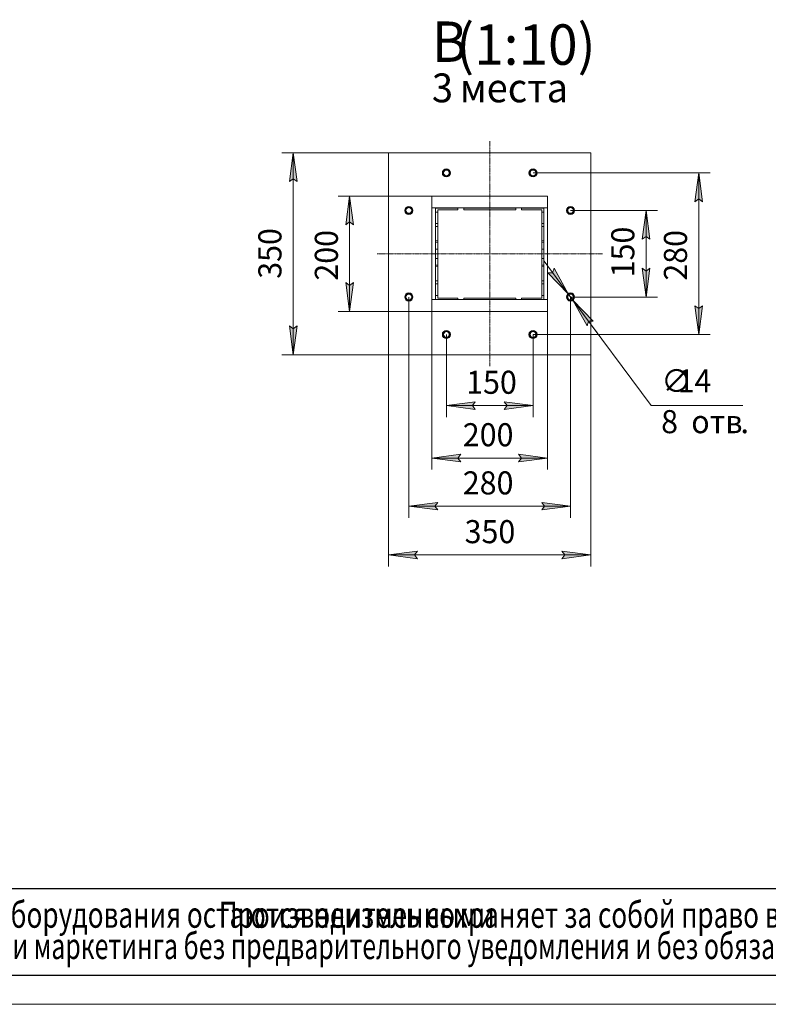
# Model space of a CAD drawing. Units: millimetres. Extents: x 0 to 30638, y -7 to 21000.
# Drawn here: x 10973 to 17453, y 0 to 8530 of the extents above; entities that cross this region are included whole.
import ezdxf

# ---------------------------------------------------------------- set-up
doc = ezdxf.new("R2010")
doc.units = ezdxf.units.MM
for name, pattern in [('K5LT_AXLED', [12, 7.5, -1.5, 1.5, -1.5]), ('K5LT_BASIC', [0]), ('K5LT_THIN', [0]), ('K5LT_THIN_INCLUDED_TO_HATCHING', [0])]:
    doc.linetypes.add(name, pattern=pattern)
for name, color, linetype, true_color in [('C', 4, 'Continuous', 0x00ffff), ('DIM', 6, 'Continuous', 0xff00ff), ('FOR', 7, 'Continuous', 0xffffff), ('G', 3, 'Continuous', 0x00ff00), ('OSI', 2, 'Continuous', 0xffff00), ('R', 1, 'Continuous', 0xff0000)]:
    doc.layers.add(name, color=color, linetype=linetype, true_color=true_color)
doc.styles.add('KTEXTSTYLE', font='GOST_A.TTF', dxfattribs={"width": 0.96, "height": 5})

msp = doc.modelspace()

# ---------------------------------------------------------------- hatches: boundary and pattern name
at = {"layer": 'DIM'}
for points in [[(13373.6, 7127.4), (13340.7, 7377.4), (13307.7, 7127.4), (13340.7, 7152.4)], [(16884.2, 6952.4), (16851.3, 7202.4), (16818.4, 6952.4), (16851.3, 6977.4)], [(13862.2, 6752.4), (13829.3, 7002.4), (13796.3, 6752.4), (13829.3, 6777.4)], [(16428.3, 6627.4), (16395.4, 6877.4), (16362.4, 6627.4), (16395.4, 6652.4)], [(15720.6, 6155.5), (15598.1, 6375.9), (15586.5, 6336.2), (15545.2, 6336.7)], [(16395.4, 6127.4), (16428.3, 6377.4), (16395.4, 6352.4), (16362.4, 6377.4)], [(13829.3, 6002.4), (13862.2, 6252.4), (13829.3, 6227.4), (13796.3, 6252.4)], [(15937.8, 5918.2), (15762.3, 6099.3), (15884.9, 5878.9), (15896.4, 5918.6)], [(16851.3, 5802.4), (16884.2, 6052.4), (16851.3, 6027.4), (16818.4, 6052.4)], [(13340.7, 5627.4), (13373.6, 5877.4), (13340.7, 5852.4), (13307.7, 5877.4)], [(14916.5, 5154.2), (14891.5, 5187.1), (14916.5, 5220.1), (14666.5, 5187.1)], [(15416.5, 5187.1), (15166.5, 5220.1), (15191.5, 5187.1), (15166.5, 5154.2)], [(14766.5, 4732.6), (14791.5, 4765.5), (14541.5, 4732.6), (14791.5, 4699.7)], [(15541.5, 4732.6), (15291.5, 4765.5), (15316.5, 4732.6), (15291.5, 4699.7)], [(14566.5, 4315.5), (14591.5, 4348.4), (14341.5, 4315.5), (14591.5, 4282.5)], [(15491.5, 4282.5), (15741.5, 4315.5), (15491.5, 4348.4), (15516.5, 4315.5)], [(14416.5, 3860.1), (14391.5, 3893), (14416.5, 3925.9), (14166.5, 3893)], [(15666.5, 3860.1), (15916.5, 3893), (15666.5, 3925.9), (15691.5, 3893)]]:
    msp.add_hatch(color=7, dxfattribs=at).paths.add_polyline_path(points)

# ---------------------------------------------------------------- linework, layer by layer
at = {"layer": 'C', "color": 7, "linetype": 'K5LT_THIN_INCLUDED_TO_HATCHING', "lineweight": 18}
for p, q in [((14166.5, 7377.4), (15916.5, 7377.4)), ((14166.5, 5627.4), (14166.5, 7377.4)), ((15916.5, 7377.4), (15916.5, 5627.4)), ((15916.5, 5627.4), (14166.5, 5627.4))]:
    msp.add_line(p, q, dxfattribs=at)
at = {"layer": 'C', "color": 7, "linetype": 'K5LT_THIN', "lineweight": 18}
for p, q in [((1000, 1000), (20200, 1000)), ((1000, 250), (20200, 250))]:
    msp.add_line(p, q, dxfattribs=at)
at = {"layer": 'DIM', "color": 7, "linetype": 'K5LT_THIN', "lineweight": 18}
for p, q in [((14166.5, 7377.4), (13240.7, 7377.4)), ((13307.7, 7127.4), (13340.7, 7377.4)), ((13340.7, 7377.4), (13373.6, 7127.4)), ((13340.7, 7377.4), (13340.7, 5627.4)), ((15416.5, 7202.4), (16951.3, 7202.4)), ((16818.4, 6952.4), (16851.3, 7202.4)), ((16851.3, 7202.4), (16884.2, 6952.4)), ((16851.3, 7202.4), (16851.3, 5802.4)), ((13340.7, 7152.4), (13307.7, 7127.4)), ((13373.6, 7127.4), (13340.7, 7152.4)), ((14541.5, 7002.4), (13729.3, 7002.4)), ((13796.3, 6752.4), (13829.3, 7002.4)), ((13829.3, 7002.4), (13862.2, 6752.4)), ((13829.3, 7002.4), (13829.3, 6002.4)), ((16851.3, 6977.4), (16818.4, 6952.4)), ((16884.2, 6952.4), (16851.3, 6977.4)), ((15741.5, 6877.4), (16495.4, 6877.4)), ((16362.4, 6627.4), (16395.4, 6877.4)), ((16395.4, 6877.4), (16428.3, 6627.4)), ((16395.4, 6877.4), (16395.4, 6127.4)), ((13829.3, 6777.4), (13796.3, 6752.4)), ((13862.2, 6752.4), (13829.3, 6777.4)), ((16395.4, 6652.4), (16362.4, 6627.4)), ((16428.3, 6627.4), (16395.4, 6652.4)), ((15720.6, 6155.5), (15512, 6436.6)), ((15586.5, 6336.2), (15545.2, 6336.7)), ((15545.2, 6336.7), (15720.6, 6155.5)), ((15598.1, 6375.9), (15586.5, 6336.2)), ((15720.6, 6155.5), (15598.1, 6375.9)), ((16395.4, 6127.4), (16362.4, 6377.4)), ((16362.4, 6377.4), (16395.4, 6352.4)), ((16395.4, 6352.4), (16428.3, 6377.4)), ((16428.3, 6377.4), (16395.4, 6127.4)), ((13829.3, 6002.4), (13796.3, 6252.4)), ((13796.3, 6252.4), (13829.3, 6227.4)), ((13829.3, 6227.4), (13862.2, 6252.4)), ((13862.2, 6252.4), (13829.3, 6002.4)), ((15720.6, 6155.5), (15762.3, 6099.3)), ((14341.5, 6127.4), (14341.5, 4215.5)), ((15741.5, 6127.4), (16495.4, 6127.4)), ((15741.5, 6127.4), (15741.5, 4215.5)), ((15762.3, 6099.3), (15884.9, 5878.9)), ((15937.8, 5918.2), (15762.3, 6099.3)), ((15762.3, 6099.3), (15970.9, 5818.3)), ((15762.3, 6099.3), (16439.3, 5187.1)), ((14541.5, 6002.4), (13729.3, 6002.4)), ((14541.5, 6002.4), (14541.5, 4632.6)), ((15541.5, 6002.4), (15541.5, 4632.6)), ((16851.3, 5802.4), (16818.4, 6052.4)), ((16818.4, 6052.4), (16851.3, 6027.4)), ((16851.3, 6027.4), (16884.2, 6052.4)), ((16884.2, 6052.4), (16851.3, 5802.4)), ((15884.9, 5878.9), (15896.4, 5918.6)), ((15896.4, 5918.6), (15937.8, 5918.2)), ((13340.7, 5627.4), (13307.7, 5877.4)), ((13307.7, 5877.4), (13340.7, 5852.4)), ((13340.7, 5852.4), (13373.6, 5877.4)), ((13373.6, 5877.4), (13340.7, 5627.4)), ((14666.5, 5802.4), (14666.5, 5087.1)), ((15416.5, 5802.4), (16951.3, 5802.4)), ((15416.5, 5802.4), (15416.5, 5087.1)), ((14166.5, 5627.4), (13240.7, 5627.4)), ((14166.5, 5627.4), (14166.5, 3793)), ((15916.5, 5627.4), (15916.5, 3793)), ((14666.5, 5187.1), (14916.5, 5220.1)), ((14916.5, 5220.1), (14891.5, 5187.1)), ((15191.5, 5187.1), (15166.5, 5220.1)), ((15166.5, 5220.1), (15416.5, 5187.1)), ((14916.5, 5154.2), (14666.5, 5187.1)), ((14666.5, 5187.1), (15416.5, 5187.1)), ((14891.5, 5187.1), (14916.5, 5154.2)), ((15416.5, 5187.1), (15166.5, 5154.2)), ((15166.5, 5154.2), (15191.5, 5187.1)), ((16439.3, 5187.1), (17232, 5187.1)), ((14541.5, 4732.6), (14791.5, 4765.5)), ((14791.5, 4699.7), (14541.5, 4732.6)), ((15541.5, 4732.6), (14541.5, 4732.6)), ((14791.5, 4765.5), (14766.5, 4732.6)), ((14766.5, 4732.6), (14791.5, 4699.7)), ((15316.5, 4732.6), (15291.5, 4765.5)), ((15291.5, 4765.5), (15541.5, 4732.6)), ((15541.5, 4732.6), (15291.5, 4699.7)), ((15291.5, 4699.7), (15316.5, 4732.6)), ((14341.5, 4315.5), (14591.5, 4348.4)), ((14591.5, 4282.5), (14341.5, 4315.5)), ((14341.5, 4315.5), (15741.5, 4315.5)), ((14591.5, 4348.4), (14566.5, 4315.5)), ((14566.5, 4315.5), (14591.5, 4282.5)), ((15516.5, 4315.5), (15491.5, 4348.4)), ((15491.5, 4348.4), (15741.5, 4315.5)), ((15741.5, 4315.5), (15491.5, 4282.5)), ((15491.5, 4282.5), (15516.5, 4315.5)), ((14166.5, 3893), (14416.5, 3925.9)), ((14416.5, 3925.9), (14391.5, 3893)), ((15691.5, 3893), (15666.5, 3925.9)), ((15666.5, 3925.9), (15916.5, 3893)), ((14416.5, 3860.1), (14166.5, 3893)), ((14166.5, 3893), (15916.5, 3893)), ((14391.5, 3893), (14416.5, 3860.1)), ((15916.5, 3893), (15666.5, 3860.1)), ((15666.5, 3860.1), (15691.5, 3893))]:
    msp.add_line(p, q, dxfattribs=at)
at = {"layer": 'FOR', "color": 150, "linetype": 'K5LT_BASIC', "lineweight": 30, "true_color": 0x0080ff}
msp.add_line((29450, 250), (1000, 250), dxfattribs=at)
at = {"layer": 'FOR', "color": 7, "linetype": 'K5LT_THIN', "lineweight": 18}
msp.add_line((29700, 0), (0, 0), dxfattribs=at)
at = {"layer": 'G', "color": 150, "linetype": 'K5LT_BASIC', "lineweight": 30, "true_color": 0x0080ff}
msp.add_line((20200, 1000), (1000, 1000), dxfattribs=at)
at = {"layer": 'OSI', "color": 30, "linetype": 'K5LT_AXLED', "lineweight": 18, "true_color": 0xff8000}
for p, q in [((15041.5, 7477.4), (15041.5, 5527.4)), ((14066.5, 6502.4), (16016.5, 6502.4))]:
    msp.add_line(p, q, dxfattribs=at)
at = {"layer": 'R', "color": 7, "linetype": 'K5LT_THIN', "lineweight": 18}
for p, q in [((14166.5, 5627.4), (14166.5, 7377.4)), ((14166.5, 7377.4), (15916.5, 7377.4)), ((15916.5, 7377.4), (15916.5, 5627.4)), ((14541.5, 7002.4), (15541.5, 7002.4)), ((14541.5, 6002.4), (14541.5, 7002.4)), ((15541.5, 7002.4), (15541.5, 6002.4)), ((14541.5, 6900.2), (15541.5, 6900.2)), ((14571.5, 6898.5), (14571.5, 6104.6)), ((14766.5, 6898.5), (14571.5, 6898.5)), ((14571.5, 6862.3), (14591.5, 6862.3)), ((14591.5, 6883.5), (14766.5, 6883.5)), ((14591.5, 6117.7), (14591.5, 6883.5)), ((14766.5, 6883.5), (14766.5, 6898.5)), ((14816.5, 6898.5), (14816.5, 6883.5)), ((15266.5, 6898.5), (14816.5, 6898.5)), ((14816.5, 6883.5), (15266.5, 6883.5)), ((15266.5, 6883.5), (15266.5, 6898.5)), ((15511.5, 6898.5), (15316.5, 6898.5)), ((15316.5, 6898.5), (15316.5, 6883.5)), ((15316.5, 6883.5), (15491.5, 6883.5)), ((15491.5, 6883.5), (15491.5, 6117.7)), ((15491.5, 6862.3), (15511.5, 6862.3)), ((15511.5, 6104.6), (15511.5, 6898.5)), ((14591.5, 6762.9), (14571.5, 6762.9)), ((15511.5, 6762.9), (15491.5, 6762.9)), ((14591.5, 6736.9), (14571.5, 6736.9)), ((15511.5, 6736.9), (15491.5, 6736.9)), ((14591.5, 6615), (14571.5, 6613.1)), ((14591.5, 6602), (14571.5, 6600.2)), ((15511.5, 6613.1), (15491.5, 6615)), ((15511.5, 6600.2), (15491.5, 6602)), ((14571.5, 6542.8), (14591.5, 6542.8)), ((15491.5, 6542.8), (15511.5, 6542.8)), ((14571.5, 6462), (14591.5, 6462)), ((14591.5, 6402.8), (14571.5, 6404.7)), ((15491.5, 6462), (15511.5, 6462)), ((15511.5, 6404.7), (15491.5, 6402.8)), ((14591.5, 6389.9), (14571.5, 6391.7)), ((15511.5, 6391.7), (15491.5, 6389.9)), ((14591.5, 6267.9), (14571.5, 6267.9)), ((14591.5, 6241.9), (14571.5, 6241.9)), ((15511.5, 6267.9), (15491.5, 6267.9)), ((15511.5, 6241.9), (15491.5, 6241.9)), ((14541.5, 6104.6), (15541.5, 6104.6)), ((14591.5, 6139.4), (14571.5, 6139.4)), ((14766.5, 6117.7), (14591.5, 6117.7)), ((14766.5, 6104.6), (14766.5, 6117.7)), ((15266.5, 6117.7), (14816.5, 6117.7)), ((14816.5, 6117.7), (14816.5, 6104.6)), ((15266.5, 6104.6), (15266.5, 6117.7)), ((15316.5, 6117.7), (15316.5, 6104.6)), ((15491.5, 6117.7), (15316.5, 6117.7)), ((15511.5, 6139.4), (15491.5, 6139.4)), ((15541.5, 6002.4), (14541.5, 6002.4)), ((15916.5, 5627.4), (14166.5, 5627.4))]:
    msp.add_line(p, q, dxfattribs=at)
for centre, radius in [((14666.5, 7202.4), 35), ((14666.5, 7202.4), 32.5), ((14666.5, 7202.4), 30), ((14666.5, 7202.4), 25), ((15416.5, 7202.4), 35), ((15416.5, 7202.4), 32.5), ((15416.5, 7202.4), 30), ((15416.5, 7202.4), 25), ((14341.5, 6877.4), 35), ((14341.5, 6877.4), 32.5), ((15741.5, 6877.4), 35), ((15741.5, 6877.4), 32.5), ((14341.5, 6877.4), 30), ((14341.5, 6877.4), 25), ((15741.5, 6877.4), 30), ((15741.5, 6877.4), 25), ((14341.5, 6127.4), 35), ((14341.5, 6127.4), 32.5), ((14341.5, 6127.4), 30), ((14341.5, 6127.4), 25), ((15741.5, 6127.4), 35), ((15741.5, 6127.4), 32.5), ((15741.5, 6127.4), 30), ((15741.5, 6127.4), 25), ((14666.5, 5802.4), 35), ((14666.5, 5802.4), 32.5), ((14666.5, 5802.4), 30), ((14666.5, 5802.4), 25), ((15416.5, 5802.4), 35), ((15416.5, 5802.4), 32.5), ((15416.5, 5802.4), 30), ((15416.5, 5802.4), 25)]:
    msp.add_circle(centre, radius, dxfattribs=at)

# ---------------------------------------------------------------- texts
at = {"layer": 'C', "color": 7, "style": 'KTEXTSTYLE', "oblique": 15}
for s, width, p in [('поскольку основные характеристики оборудования остаются неизменными', 0.737, (6549.6, 663.2)), ('Производитель сохраняет за собой право вносить любые модификации в узлы', 0.737, (12696.9, 663.2)), ('.', 0.737, (13040.2, 663.2)), ('для нужд производства или маркетинга без предварительного уведомления и без обязательства обновления чертежей во время внесения модификаций', 0.702, (8094.7, 391.9))]:
    msp.add_text(s, height=225, dxfattribs=dict(at, width=width)).set_placement(p)
at = {"layer": 'DIM', "color": 7, "style": 'KTEXTSTYLE', "oblique": 15, "width": 0.965}
for s, p in [('350', (13238.9, 6285.5)), ('200', (13727.5, 6269.5)), ('150', (16293.6, 6298.6)), ('280', (16749.6, 6269.5))]:
    msp.add_text(s, height=200, rotation=90, dxfattribs=at).set_placement(p)
for s, p in [('150', (14837.7, 5288.9)), ('∅', (16526.7, 5300.6)), ('14', (16668.3, 5300.5)), ('8 ', (16525.5, 4947.7)), ('200', (14808.6, 4834.3)), ('отв', (16786.1, 4947.7)), ('.', (17212.2, 4947.7)), ('280', (14808.6, 4417.2)), ('350', (14824.6, 3994.7))]:
    msp.add_text(s, height=200, dxfattribs=at).set_placement(p)
at = {"layer": 'FOR', "color": 5, "true_color": 0x0000ff, "style": 'KTEXTSTYLE', "width": 0.965}
for s, p in [('(1:10)', (14751.2, 8139.3)), ('В', (14540.4, 8164.3))]:
    msp.add_text(s, height=350, dxfattribs=at).set_placement(p)
at = {"layer": 'FOR', "color": 7, "style": 'KTEXTSTYLE', "width": 0.965}
for s, p in [('3 ', (14541.4, 7814.4)), ('места', (14782.8, 7814.4))]:
    msp.add_text(s, height=250, dxfattribs=at).set_placement(p)

doc.saveas('drawing.dxf')
